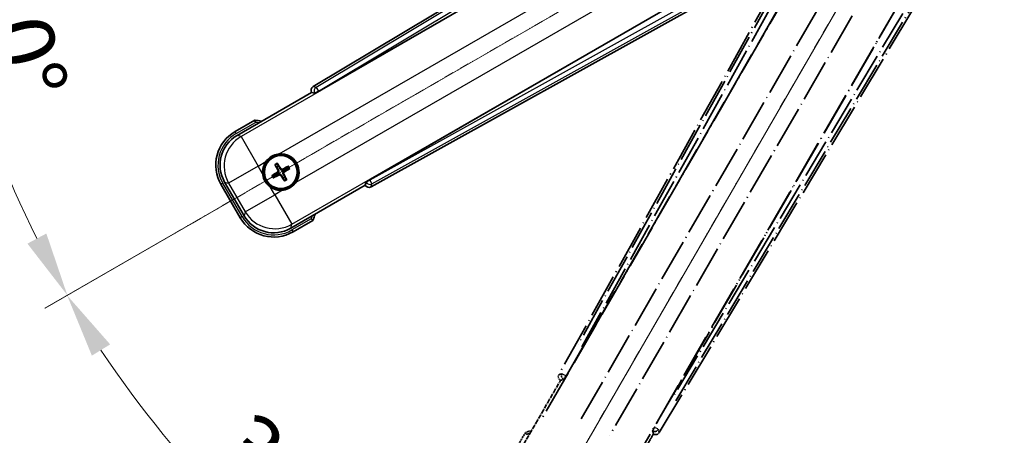
# Model space of a CAD drawing. Units: millimetres. Extents: x 0 to 10822, y 0 to 1686.
# Drawn here: x 214 to 443, y 263 to 360 of the extents above; entities that cross this region are included whole.
import ezdxf

# ---------------------------------------------------------------- set-up
doc = ezdxf.new("R2010")
doc.units = ezdxf.units.MM
doc.linetypes.add('DASH_DOUBLE_DOT', pattern=[0.4398, 0.24, -0.06, 0.0098, -0.06, 0.01, -0.06])
doc.linetypes.add('LONG_DASH_DOTTED', pattern=[0.61, 0.48, -0.06, 0.01, -0.06])
for name, color, linetype, lineweight in [('Dimension (ISO)', 7, 'Continuous', 18), ('Overlay (ISO)', 7, 'LONG_DASH_DOTTED', 35), ('Sketch Geometry (ISO)', 7, 'Continuous', 18), ('Visible (ISO)', 7, 'Continuous', 35), ('Visible Narrow (ISO)', 7, 'Continuous', 25)]:
    doc.layers.add(name, color=color, linetype=linetype, lineweight=lineweight)
doc.styles.add('Note Text (TK)', font='MS PGothic.ttf')
doc.dimstyles.new('Default - Method 1b (TK)', dxfattribs={"dimscale": 6, "dimtxt": 2.5, "dimasz": 2.5, "dimexe": 1, "dimexo": 1.5, "dimgap": 1, "dimtad": 1, "dimtoh": 1, "dimrnd": 1e-08, "dimdsep": 46, "dimtxsty": 'Note Text (TK)', "dimcen": 0.09, "dimdle": 5, "dimclrd": 100, "dimclre": 100, "dimclrt": 7, "dimadec": 1, "dimazin": 1, "dimtfac": 1, "dimtmove": 0, "dimatfit": 3, "dimfxl": 0, "dimtolj": 1, "dimlwd": -1, "dimlwe": -1, "dimarcsym": 0})

# ---------------------------------------------------------------- blocks, each defined once
blk = doc.blocks.new('*D38')
at = {"layer": 'Defpoints', "color": 0, "transparency": 16777216}
for p in [(435.94, 417.98), (428.15, 413.48), (431.44, 410.18), (249.03, 261.14)]:
    blk.add_point(p, dxfattribs=at)
at = {"layer": 'Dimension (ISO)', "color": 100, "transparency": 16777216}
for p, q in [((420.36, 408.98), (219.44, 292.98)), ((426.94, 402.39), (310.94, 201.47))]:
    blk.add_line(p, q, dxfattribs=at)
blk.add_arc((435.94, 417.98), 244, 213.5228, 236.4772, dxfattribs=at)
for points in [[(230.4, 281.91), (234.66, 284.54), (224.63, 295.98)], [(302.51, 216.69), (299.87, 212.44), (313.94, 206.67)]]:
    blk.add_solid(points, dxfattribs=at)
at = {"layer": 'Dimension (ISO)', "color": 7, "transparency": 16777216, "insert": (263.31, 264.63), "char_height": 15, "attachment_point": 4, "rotation": 315, "style": 'Note Text (TK)'}
blk.add_mtext('\\A1;30°', dxfattribs=at)
blk = doc.blocks.new('*D39')
at = {"layer": 'Defpoints', "color": 0, "transparency": 16777216}
for p in [(426.94, 417.98), (435.94, 417.98), (428.15, 413.48), (195.71, 375.62)]:
    blk.add_point(p, dxfattribs=at)
at = {"layer": 'Dimension (ISO)', "color": 100, "transparency": 16777216}
for p, q in [((417.94, 417.98), (186, 417.98)), ((420.36, 408.98), (219.49, 293.01))]:
    blk.add_line(p, q, dxfattribs=at)
blk.add_arc((435.94, 417.98), 243.94, 183.5237, 206.4763, dxfattribs=at)
for points in [[(189.96, 402.91), (194.96, 403.06), (192, 417.98)], [(219.79, 310.4), (215.38, 308.04), (224.68, 296.01)]]:
    blk.add_solid(points, dxfattribs=at)
at = {"layer": 'Dimension (ISO)', "color": 7, "transparency": 16777216, "insert": (209.83, 371.51), "char_height": 15, "attachment_point": 4, "rotation": 285, "style": 'Note Text (TK)'}
blk.add_mtext('\\A1;30°', dxfattribs=at)

msp = doc.modelspace()

# ---------------------------------------------------------------- linework, layer by layer
at = {"layer": 'Overlay (ISO)', "ltscale": 21.376524}
for p, q in [((415.278, 414.2471), (339.229, 277.4942)), ((362.639, 263.9785), (443.046, 398.2152))]:
    msp.add_line(p, q, dxfattribs=at)
at = {"layer": 'Overlay (ISO)', "ltscale": 20.88908}
for p, q in [((340.9133, 277.1552), (417.3674, 409.5775)), ((437.9573, 397.6899), (361.5032, 265.2676))]:
    msp.add_line(p, q, dxfattribs=at)
at = {"layer": 'Overlay (ISO)', "ltscale": 19.197996}
for p, q in [((412.0421, 407.3326), (343.7435, 284.5165)), ((366.4632, 271.3993), (438.6757, 391.9557))]:
    msp.add_line(p, q, dxfattribs=at)
at = {"layer": 'Overlay (ISO)', "ltscale": 19.075785}
for p, q in [((344.59, 283.9889), (412.4538, 406.0232)), ((437.3359, 391.6575), (365.5831, 271.8686))]:
    msp.add_line(p, q, dxfattribs=at)
at = {"layer": 'Overlay (ISO)', "ltscale": 21.371948}
for p, q in [((413.0902, 402.0473), (334.8689, 266.564)), ((355.3531, 254.7374), (433.5745, 390.2207))]:
    msp.add_line(p, q, dxfattribs=at)
at = {"layer": 'Overlay (ISO)', "ltscale": 20.580603}
for p, q in [((344.4308, 267.1865), (419.7558, 397.6533)), ((426.4364, 393.7963), (351.1114, 263.3295))]:
    msp.add_line(p, q, dxfattribs=at)
at = {"layer": 'Overlay (ISO)', "ltscale": 0.59363}
for p, q in [((339.9131, 277.6835), (339.265, 277.5042)), ((339.6375, 276.1573), (340.2856, 276.3366)), ((361.1081, 264.3147), (361.2769, 263.6638)), ((362.6296, 264.0146), (362.4608, 264.6656))]:
    msp.add_line(p, q, dxfattribs=at)
at = {"layer": 'Overlay (ISO)', "ltscale": 0.143523}
for p, q in [((339.9572, 277.6889), (340.755, 277.2453)), ((340.7827, 277.1451), (340.3263, 276.3545)), ((361.1033, 264.3589), (361.5597, 265.1494)), ((361.6604, 265.1755), (362.4435, 264.7064))]:
    msp.add_line(p, q, dxfattribs=at)
at = {"layer": 'Overlay (ISO)', "ltscale": 2.154545}
for p, q in [((329.6034, 258.7906), (339.6186, 276.1375)), ((361.2692, 263.6375), (351.254, 246.2906))]:
    msp.add_line(p, q, dxfattribs=at)
at = {"layer": 'Overlay (ISO)', "ltscale": 0.002019}
for p, q in [((339.6015, 276.1473), (339.6186, 276.1375)), ((361.2692, 263.6375), (361.2863, 263.6277))]:
    msp.add_line(p, q, dxfattribs=at)
at = {"layer": 'Overlay (ISO)', "ltscale": 0.659679}
for p, q in [((339.6186, 276.1375), (340.3461, 276.3324)), ((361.0743, 264.365), (361.2692, 263.6375))]:
    msp.add_line(p, q, dxfattribs=at)
at = {"layer": 'Overlay (ISO)', "ltscale": 0.002629}
for p, q in [((340.3229, 276.3458), (340.3449, 276.3331)), ((361.0755, 264.3643), (361.0975, 264.3516))]:
    msp.add_line(p, q, dxfattribs=at)
at = {"layer": 'Overlay (ISO)', "ltscale": 0.010361}
for p, q in [((340.9087, 277.1579), (340.8244, 277.2066)), ((361.5921, 265.2163), (361.5079, 265.2649))]:
    msp.add_line(p, q, dxfattribs=at)
at = {"layer": 'Overlay (ISO)', "ltscale": 0.574839}
msp.add_line((331.425, 263.9458), (328.7526, 259.317), dxfattribs=at)
at = {"layer": 'Overlay (ISO)', "ltscale": 0.166859}
msp.add_arc((337.9339, 248.2195), 17.02, 107.259081, 112.484111, dxfattribs=at)
at = {"layer": 'Overlay (ISO)', "ltscale": 0.076064}
msp.add_arc((337.9339, 248.2195), 16.52, 109.306934, 111.762636, dxfattribs=at)
at = {"layer": 'Overlay (ISO)', "ltscale": 0.166556}
for centre, major_axis in [((340.1099, 277.0129), (-0.971, -0.2686)), ((361.7817, 264.5007), (0.2529, -0.9752))]:
    msp.add_ellipse(centre, major_axis=major_axis, ratio=0.99255093, start_param=5.50956512, end_param=7.0568055, dxfattribs=at)
at = {"layer": 'Overlay (ISO)', "ltscale": 0.149691}
for centre, major_axis in [((340.8198, 277.2093), (0.2666, -0.9638)), ((361.5968, 265.2136), (0.968, 0.251))]:
    msp.add_ellipse(centre, major_axis=major_axis, ratio=0.99255093, start_param=4.01613081, end_param=5.40864715, dxfattribs=at)
at = {"layer": 'Overlay (ISO)', "ltscale": 0.159768}
for centre, major_axis, start_param, end_param in [((340.8376, 277.199), (-0.5, -0.866), 0.08726646, 1.57079633), ((361.579, 265.2239), (0.5, 0.866), 1.57079633, 3.05432619)]:
    msp.add_ellipse(centre, major_axis=major_axis, ratio=0.08748866, start_param=start_param, end_param=end_param, dxfattribs=at)
at = {"layer": 'Overlay (ISO)', "ltscale": 0.086815}
msp.add_open_spline([(331.7724, 263.5475), (331.7717, 263.5483), (331.7709, 263.5492), (331.7452, 263.5789), (331.7202, 263.6077), (331.6712, 263.6639), (331.6474, 263.6913), (331.5842, 263.7638), (331.5475, 263.8058), (331.4875, 263.8744), (331.4642, 263.901), (331.433, 263.9367), (331.425, 263.9458), (331.425, 263.9458)], degree=3, knots=[-0.0809227639, -0.0809227639, -0.0809227639, -0.0809227639, -0.0805886357, -0.0805886357, -0.0691479127, -0.0691479127, -0.0577655589, -0.0577655589, -0.0376220805, -0.0376220805, -0.0185556094, -0.0185556094, 0, 0, 0, 0], dxfattribs=at)
at = {"layer": 'Sketch Geometry (ISO)', "color": 4, "linetype": 'DASH_DOUBLE_DOT', "lineweight": 18, "ltscale": 9.052937, "true_color": 0x00ffff}
for q in [(249.7484, 310.4778), (328.4439, 231.7824)]:
    msp.add_line((435.9439, 417.9778), q, dxfattribs=at)
at = {"layer": 'Visible (ISO)'}
for p, q in [((416.1813, 425.0799), (281.9445, 344.6729)), ((283.2337, 343.5372), (415.656, 419.9912)), ((427.5436, 399.4013), (295.1213, 322.9473)), ((295.4603, 321.2629), (432.2132, 397.3119)), ((264.2567, 333.2879), (281.6036, 343.3032)), ((281.5937, 343.3202), (281.6036, 343.3032)), ((281.6036, 343.3032), (282.331, 343.1082)), ((268.4118, 336.8416), (263.783, 334.1692)), ((273.1441, 326.3491), (273.4933, 325.9011)), ((273.8825, 326.1258), (273.6692, 326.6522)), ((276.0514, 326.0139), (275.6034, 325.6647)), ((273.0322, 324.1802), (272.5058, 323.9668)), ((272.8089, 323.4418), (273.2569, 323.791)), ((275.7162, 323.1066), (275.367, 323.5546)), ((275.8282, 325.2755), (276.3546, 325.4888)), ((260.4888, 321.875), (264.9888, 314.0807)), ((265.8701, 314.5544), (261.3396, 322.4013)), ((274.9778, 323.3298), (275.1912, 322.8034)), ((294.1036, 321.6525), (276.7567, 311.6373)), ((294.2985, 322.38), (294.1036, 321.6525)), ((294.1036, 321.6525), (294.1134, 321.6355)), ((277.283, 310.7865), (281.9118, 313.4589))]:
    msp.add_line(p, q, dxfattribs=at)
for radius in [4, 3.8385]:
    msp.add_circle((274.4302, 324.7278), radius, dxfattribs=at)
for centre, radius, start, end in [((266.1856, 319.9678), 17.02, 77.259081, 82.484111), ((268.283, 326.375), 9, 120, 210), ((274.4302, 324.7278), 4.25, 324.8332, 95.1668), ((274.4302, 324.7278), 4.25, 144.8332, 185.1668), ((274.4302, 324.7278), 1.5014, 111.392281, 128.607719), ((274.4302, 324.7278), 1.5014, 201.392281, 218.607719), ((274.4302, 324.7278), 1.5014, 291.392281, 308.607719), ((274.4302, 324.7278), 1.5014, 21.392281, 38.607719), ((274.4302, 324.7278), 4.25, 234.8332, 275.1668), ((266.1856, 319.9678), 17.02, 337.515889, 342.740919), ((272.783, 318.5807), 9, 210, 300)]:
    msp.add_arc(centre, radius, start, end, dxfattribs=at)
for centre, major_axis, ratio, start_param, end_param in [((282.4668, 343.8156), (-0.9752, 0.2529), 0.99255093, 5.50956512, 7.0568055), ((283.19, 343.6129), (-0.866, -0.5), 0.08748866, 0.08726646, 1.57079633), ((268.3248, 326.3638), (-7.7863, 2.0863), 0.99243251, 5.50158524, 7.06478537), ((274.5599, 324.7963), (3.0339, -5.7466), 0.08715574, 4.36672138, 4.60659097), ((274.306, 324.6497), (-3.4598, 5.5008), 0.08715574, 4.81818699, 5.05805658), ((274.4987, 324.5981), (-5.7466, -3.0339), 0.08715574, 4.36672138, 4.60659097), ((274.5083, 324.6037), (-5.5008, -3.4598), 0.08715574, 4.81818699, 5.05805658), ((274.3617, 324.8576), (5.7466, 3.0339), 0.08715574, 4.36672138, 4.60659097), ((274.5543, 324.8059), (3.4598, -5.5008), 0.08715574, 4.81818699, 5.05805658), ((274.3004, 324.6594), (-3.0339, 5.7466), 0.08715574, 4.36672138, 4.60659097), ((274.3521, 324.852), (5.5008, 3.4598), 0.08715574, 4.81818699, 5.05805658), ((294.979, 322.1439), (-0.2686, -0.971), 0.99255093, 5.50956512, 7.0568055), ((295.165, 322.8715), (0.866, 0.5), 0.08748866, 1.57079633, 3.05432619), ((272.7942, 318.6225), (-2.0863, -7.7863), 0.99243251, 5.50158524, 7.06478537)]:
    msp.add_ellipse(centre, major_axis=major_axis, ratio=ratio, start_param=start_param, end_param=end_param, dxfattribs=at)
for points, knots in [([(268.5136, 336.323), (268.5133, 336.3241), (268.5131, 336.3252), (268.5057, 336.3638), (268.4984, 336.4012), (268.4842, 336.4744), (268.4772, 336.51), (268.4587, 336.6044), (268.4479, 336.6592), (268.4303, 336.7486), (268.4234, 336.7832), (268.4142, 336.8297), (268.4118, 336.8416), (268.4118, 336.8416)], [-0.0809227639, -0.0809227639, -0.0809227639, -0.0809227639, -0.0805886357, -0.0805886357, -0.0691479127, -0.0691479127, -0.0577655589, -0.0577655589, -0.0376220805, -0.0376220805, -0.0185556094, -0.0185556094, 0, 0, 0, 0]), ([(270.9559, 327.1757), (271.0101, 327.2527), (271.0671, 327.328), (271.4598, 327.8134), (271.8746, 328.1599), (272.7357, 328.657), (273.2432, 328.843), (273.8599, 328.9405), (273.9536, 328.9521), (274.0474, 328.9606)], [4.535339596, 4.535339596, 4.535339596, 4.535339596, 4.561894963, 4.561894963, 4.711051305, 4.711051305, 4.860207647, 4.860207647, 4.886763014, 4.886763014, 4.886763014, 4.886763014]), ([(273.1441, 326.3491), (273.1402, 326.3541), (273.135, 326.3616), (273.1234, 326.3795), (273.1149, 326.3937), (273.0994, 326.4205), (273.0899, 326.4379), (273.075, 326.4661), (273.0671, 326.4815), (273.0607, 326.4947)], [0.0459372434, 0.0459372434, 0.0459372434, 0.0459372434, 0.0499619147, 0.0499619147, 0.0549494088, 0.0549494088, 0.0600073503, 0.0600073503, 0.0644982316, 0.0644982316, 0.0644982316, 0.0644982316]), ([(273.5848, 326.7972), (273.5929, 326.7851), (273.6024, 326.7706), (273.6194, 326.7436), (273.6296, 326.7266), (273.6452, 326.6999), (273.6532, 326.6853), (273.6629, 326.6664), (273.6668, 326.6581), (273.6692, 326.6522)], [0.0156348301, 0.0156348301, 0.0156348301, 0.0156348301, 0.0201257115, 0.0201257115, 0.0251836529, 0.0251836529, 0.0301711471, 0.0301711471, 0.0341958184, 0.0341958184, 0.0341958184, 0.0341958184]), ([(276.0514, 326.0139), (276.0564, 326.0178), (276.0639, 326.023), (276.0818, 326.0346), (276.096, 326.0432), (276.1228, 326.0586), (276.1402, 326.0682), (276.1684, 326.083), (276.1839, 326.0909), (276.197, 326.0973)], [0.0459372434, 0.0459372434, 0.0459372434, 0.0459372434, 0.0499619147, 0.0499619147, 0.0549494088, 0.0549494088, 0.0600073503, 0.0600073503, 0.0644982316, 0.0644982316, 0.0644982316, 0.0644982316]), ([(271.9823, 321.2536), (271.9053, 321.3078), (271.83, 321.3647), (271.3446, 321.7575), (270.9982, 322.1723), (270.501, 323.0334), (270.315, 323.5408), (270.2175, 324.1576), (270.2059, 324.2513), (270.1974, 324.3451)], [4.535339596, 4.535339596, 4.535339596, 4.535339596, 4.561894963, 4.561894963, 4.711051305, 4.711051305, 4.860207647, 4.860207647, 4.886763014, 4.886763014, 4.886763014, 4.886763014]), ([(272.3608, 323.8825), (272.3729, 323.8906), (272.3874, 323.9001), (272.4144, 323.917), (272.4314, 323.9273), (272.4582, 323.9428), (272.4727, 323.9509), (272.4916, 323.9605), (272.4999, 323.9645), (272.5058, 323.9668)], [0.0156348301, 0.0156348301, 0.0156348301, 0.0156348301, 0.0201257115, 0.0201257115, 0.0251836529, 0.0251836529, 0.0301711471, 0.0301711471, 0.0341958184, 0.0341958184, 0.0341958184, 0.0341958184]), ([(273.7415, 325.1402), (273.76, 325.1044), (273.7727, 325.0623), (273.7804, 324.9765), (273.7753, 324.9327), (273.7514, 324.8551), (273.7309, 324.816), (273.6817, 324.756), (273.6554, 324.733), (273.6275, 324.7151)], [0, 0, 0, 0, 0.0121827904, 0.0121827904, 0.0243655807, 0.0243655807, 0.0365656453, 0.0365656453, 0.0463302673, 0.0463302673, 0.0463302673, 0.0463302673]), ([(273.8933, 325.2204), (273.9162, 325.1813), (273.9337, 325.1385), (273.9536, 325.0613), (273.9595, 325.0209), (273.9598, 324.9385), (273.9541, 324.8964), (273.9336, 324.8199), (273.9174, 324.7806), (273.876, 324.7094), (273.8507, 324.6774), (273.7948, 324.6204), (273.7584, 324.5921), (273.719, 324.5697)], [0.2183706741, 0.2183706741, 0.2183706741, 0.2183706741, 0.2324387752, 0.2324387752, 0.2443116158, 0.2443116158, 0.2561844563, 0.2561844563, 0.2680572968, 0.2680572968, 0.2799301374, 0.2799301374, 0.2939982384, 0.2939982384, 0.2939982384, 0.2939982384]), ([(273.9376, 324.191), (273.9767, 324.2139), (274.0195, 324.2313), (274.0967, 324.2513), (274.1371, 324.2571), (274.2195, 324.2574), (274.2616, 324.2518), (274.3381, 324.2313), (274.3774, 324.2151), (274.4486, 324.1737), (274.4807, 324.1484), (274.5376, 324.0925), (274.5659, 324.056), (274.5883, 324.0166)], [0.2183706741, 0.2183706741, 0.2183706741, 0.2183706741, 0.2324387752, 0.2324387752, 0.2443116158, 0.2443116158, 0.2561844563, 0.2561844563, 0.2680572968, 0.2680572968, 0.2799301374, 0.2799301374, 0.2939982384, 0.2939982384, 0.2939982384, 0.2939982384]), ([(274.0178, 324.0391), (274.0537, 324.0577), (274.0957, 324.0704), (274.1815, 324.0781), (274.2253, 324.073), (274.3029, 324.0491), (274.342, 324.0286), (274.402, 323.9794), (274.4251, 323.9531), (274.443, 323.9252)], [0, 0, 0, 0, 0.0121827904, 0.0121827904, 0.0243655807, 0.0243655807, 0.0365656453, 0.0365656453, 0.0463302673, 0.0463302673, 0.0463302673, 0.0463302673]), ([(274.9227, 325.2647), (274.8836, 325.2418), (274.8409, 325.2244), (274.7636, 325.2044), (274.7233, 325.1985), (274.6408, 325.1982), (274.5987, 325.2039), (274.5222, 325.2244), (274.4829, 325.2406), (274.4117, 325.282), (274.3797, 325.3073), (274.3227, 325.3632), (274.2944, 325.3997), (274.272, 325.439)], [0.2183706741, 0.2183706741, 0.2183706741, 0.2183706741, 0.2324387752, 0.2324387752, 0.2443116158, 0.2443116158, 0.2561844563, 0.2561844563, 0.2680572968, 0.2680572968, 0.2799301374, 0.2799301374, 0.2939982384, 0.2939982384, 0.2939982384, 0.2939982384]), ([(274.8426, 325.4165), (274.8067, 325.398), (274.7646, 325.3853), (274.6788, 325.3776), (274.6351, 325.3827), (274.5574, 325.4066), (274.5183, 325.4271), (274.4583, 325.4763), (274.4353, 325.5026), (274.4174, 325.5305)], [0, 0, 0, 0, 0.0121827904, 0.0121827904, 0.0243655807, 0.0243655807, 0.0365656453, 0.0365656453, 0.0463302673, 0.0463302673, 0.0463302673, 0.0463302673]), ([(274.967, 324.2353), (274.9441, 324.2744), (274.9267, 324.3171), (274.9067, 324.3944), (274.9009, 324.4347), (274.9006, 324.5172), (274.9062, 324.5593), (274.9267, 324.6358), (274.9429, 324.6751), (274.9843, 324.7463), (275.0096, 324.7783), (275.0655, 324.8353), (275.102, 324.8636), (275.1414, 324.886)], [0.2183706741, 0.2183706741, 0.2183706741, 0.2183706741, 0.2324387752, 0.2324387752, 0.2443116158, 0.2443116158, 0.2561844563, 0.2561844563, 0.2680572968, 0.2680572968, 0.2799301374, 0.2799301374, 0.2939982384, 0.2939982384, 0.2939982384, 0.2939982384]), ([(275.1189, 324.3154), (275.1003, 324.3513), (275.0876, 324.3934), (275.0799, 324.4792), (275.085, 324.5229), (275.1089, 324.6006), (275.1294, 324.6397), (275.1786, 324.6997), (275.2049, 324.7227), (275.2328, 324.7406)], [0, 0, 0, 0, 0.0121827904, 0.0121827904, 0.0243655807, 0.0243655807, 0.0365656453, 0.0365656453, 0.0463302673, 0.0463302673, 0.0463302673, 0.0463302673]), ([(276.4996, 325.5732), (276.4874, 325.5651), (276.4729, 325.5556), (276.4459, 325.5386), (276.429, 325.5284), (276.4022, 325.5128), (276.3876, 325.5048), (276.3687, 325.4951), (276.3604, 325.4912), (276.3546, 325.4888)], [0.0156348301, 0.0156348301, 0.0156348301, 0.0156348301, 0.0201257115, 0.0201257115, 0.0251836529, 0.0251836529, 0.0301711471, 0.0301711471, 0.0341958184, 0.0341958184, 0.0341958184, 0.0341958184]), ([(272.8089, 323.4418), (272.8039, 323.4379), (272.7964, 323.4327), (272.7785, 323.4211), (272.7643, 323.4125), (272.7375, 323.3971), (272.7201, 323.3875), (272.692, 323.3727), (272.6765, 323.3648), (272.6634, 323.3584)], [0.0459372434, 0.0459372434, 0.0459372434, 0.0459372434, 0.0499619147, 0.0499619147, 0.0549494088, 0.0549494088, 0.0600073503, 0.0600073503, 0.0644982316, 0.0644982316, 0.0644982316, 0.0644982316]), ([(277.9044, 322.28), (277.8502, 322.203), (277.7933, 322.1277), (277.4005, 321.6423), (276.9857, 321.2958), (276.1246, 320.7986), (275.6172, 320.6127), (275.0004, 320.5152), (274.9067, 320.5036), (274.8129, 320.4951)], [4.535339596, 4.535339596, 4.535339596, 4.535339596, 4.561894963, 4.561894963, 4.711051305, 4.711051305, 4.860207647, 4.860207647, 4.886763014, 4.886763014, 4.886763014, 4.886763014]), ([(275.2755, 322.6585), (275.2674, 322.6706), (275.2579, 322.6851), (275.241, 322.7121), (275.2307, 322.7291), (275.2152, 322.7558), (275.2072, 322.7704), (275.1975, 322.7893), (275.1935, 322.7976), (275.1912, 322.8034)], [0.0156348301, 0.0156348301, 0.0156348301, 0.0156348301, 0.0201257115, 0.0201257115, 0.0251836529, 0.0251836529, 0.0301711471, 0.0301711471, 0.0341958184, 0.0341958184, 0.0341958184, 0.0341958184]), ([(275.7162, 323.1066), (275.7201, 323.1016), (275.7254, 323.0941), (275.7369, 323.0762), (275.7455, 323.062), (275.7609, 323.0352), (275.7705, 323.0178), (275.7853, 322.9896), (275.7932, 322.9742), (275.7996, 322.961)], [0.0459372434, 0.0459372434, 0.0459372434, 0.0459372434, 0.0499619147, 0.0499619147, 0.0549494088, 0.0549494088, 0.0600073503, 0.0600073503, 0.0644982316, 0.0644982316, 0.0644982316, 0.0644982316]), ([(281.5136, 313.8063), (281.5144, 313.8056), (281.5152, 313.8049), (281.5449, 313.7791), (281.5737, 313.7541), (281.63, 313.7052), (281.6573, 313.6814), (281.7298, 313.6182), (281.7719, 313.5814), (281.8405, 313.5214), (281.8671, 313.4982), (281.9027, 313.4669), (281.9118, 313.4589), (281.9118, 313.4589)], [-0.0003347789, -0.0003347789, -0.0003347789, -0.0003347789, 0, 0, 0.011463002, 0.011463002, 0.0228675214, 0.0228675214, 0.0430502261, 0.0430502261, 0.0621538264, 0.0621538264, 0.0807455701, 0.0807455701, 0.0807455701, 0.0807455701])]:
    msp.add_open_spline(points, degree=3, knots=knots, dxfattribs=at)
for points, weights in [([(273.4933, 325.9011), (273.7635, 325.4419), (273.8933, 325.2204)], [1, 1.44871715606, 1.83096126169]), ([(274.272, 325.439), (274.1451, 325.6622), (273.8825, 326.1258)], [1.83096126169, 1.44871715606, 1]), ([(273.719, 324.5697), (273.4958, 324.4428), (273.0322, 324.1802)], [1.83096126169, 1.44871715606, 1]), ([(273.2569, 323.791), (273.7161, 324.0612), (273.9376, 324.191)], [1, 1.44871715606, 1.83096126169]), ([(274.5883, 324.0166), (274.7152, 323.7935), (274.9778, 323.3298)], [1.83096126169, 1.44871715606, 1]), ([(275.6034, 325.6647), (275.1442, 325.3945), (274.9227, 325.2647)], [1, 1.44871715606, 1.83096126169]), ([(275.367, 323.5546), (275.0968, 324.0138), (274.967, 324.2353)], [1, 1.44871715606, 1.83096126169]), ([(275.1414, 324.886), (275.3645, 325.0129), (275.8282, 325.2755)], [1.83096126169, 1.44871715606, 1])]:
    msp.add_rational_spline(points, weights, degree=2, dxfattribs=at)
at = {"layer": 'Visible Narrow (ISO)'}
for p, q in [((416.6193, 424.7215), (282.6678, 344.4854)), ((283.1797, 343.6307), (416.2785, 423.3561)), ((415.7136, 419.954), (265.1766, 333.0415)), ((274.0474, 328.9606), (419.0105, 412.655)), ((422.8675, 405.9745), (277.9044, 322.28)), ((277.0032, 312.5572), (427.5402, 399.4698)), ((430.7689, 398.258), (295.1753, 322.8537)), ((295.6595, 321.9831), (432.1218, 397.8704)), ((282.6678, 344.4854), (281.9445, 344.6729)), ((282.6678, 344.4854), (283.1797, 343.6307)), ((281.5937, 343.3202), (282.3169, 343.1326)), ((283.1797, 343.6307), (282.3169, 343.1326)), ((282.3169, 343.1326), (282.331, 343.1082)), ((283.2337, 343.5372), (283.1797, 343.6307)), ((264.033, 333.7362), (268.5136, 336.323)), ((264.033, 333.7362), (263.783, 334.1692)), ((265.1766, 333.0415), (264.2567, 333.2879)), ((265.1766, 333.0415), (269.1614, 326.1396)), ((269.1614, 326.1396), (262.2595, 322.1548)), ((269.1614, 326.1396), (270.9559, 327.1757)), ((270.1974, 324.3451), (269.1614, 326.1396)), ((273.6275, 324.7151), (273.719, 324.5697)), ((273.7415, 325.1402), (273.8933, 325.2204)), ((274.0178, 324.0391), (273.9376, 324.191)), ((274.4174, 325.5305), (274.272, 325.439)), ((274.443, 323.9252), (274.5883, 324.0166)), ((274.8426, 325.4165), (274.9227, 325.2647)), ((275.1189, 324.3154), (274.967, 324.2353)), ((275.2328, 324.7406), (275.1414, 324.886)), ((260.9218, 322.125), (260.4888, 321.875)), ((265.4218, 314.3307), (260.9218, 322.125)), ((261.3396, 322.4013), (262.2595, 322.1548)), ((262.2595, 322.1548), (266.1166, 315.4743)), ((294.3126, 322.3556), (294.1134, 321.6355)), ((294.2985, 322.38), (294.3126, 322.3556)), ((294.3126, 322.3556), (295.1753, 322.8537)), ((295.1753, 322.8537), (295.1213, 322.9473)), ((295.1753, 322.8537), (295.6595, 321.9831)), ((295.4603, 321.2629), (295.6595, 321.9831)), ((266.1166, 315.4743), (273.0184, 319.4591)), ((273.0184, 319.4591), (271.9823, 321.2536)), ((274.8129, 320.4951), (273.0184, 319.4591)), ((273.0184, 319.4591), (277.0032, 312.5572)), ((266.1166, 315.4743), (265.8701, 314.5544)), ((265.4218, 314.3307), (264.9888, 314.0807)), ((276.7567, 311.6373), (277.0032, 312.5572)), ((281.5136, 313.8063), (277.033, 311.2195)), ((277.033, 311.2195), (277.283, 310.7865))]:
    msp.add_line(p, q, dxfattribs=at)
for centre, radius, start, end in [((266.1856, 319.9678), 16.52, 79.170506, 81.899064), ((268.283, 326.375), 8.5, 120, 210), ((274.4302, 324.7278), 2.2354, 112.220575, 127.779425), ((274.4302, 324.7278), 2.0694, 111.576216, 128.423784), ((274.4302, 324.7278), 2.0694, 21.576216, 38.423784), ((274.4302, 324.7278), 2.2354, 22.220575, 37.779425), ((274.4302, 324.7278), 2.2354, 202.220575, 217.779425), ((274.4302, 324.7278), 2.0694, 201.576216, 218.423784), ((274.4302, 324.7278), 2.0694, 291.576216, 308.423784), ((274.4302, 324.7278), 2.2354, 292.220575, 307.779425), ((266.1856, 319.9678), 16.52, 338.100936, 340.829494), ((272.783, 318.5807), 8.5, 210, 300)]:
    msp.add_arc(centre, radius, start, end, dxfattribs=at)
for centre, major_axis, ratio, start_param, end_param in [((283.1797, 343.6307), (-0.251, -0.968), 0.99255093, 3.93876879, 5.48600917), ((269.1614, 326.1396), (-2.0706, -7.7274), 0.99243251, 3.93078892, 5.49398905), ((295.1753, 322.8537), (0.9638, -0.2666), 0.99255093, 3.93876879, 5.48600917), ((273.0184, 319.4591), (7.7274, -2.0706), 0.99243251, 3.93078892, 5.49398905)]:
    msp.add_ellipse(centre, major_axis=major_axis, ratio=ratio, start_param=start_param, end_param=end_param, dxfattribs=at)

# ---------------------------------------------------------------- dimensions: what is measured, and where the dimension line sits
at = {"layer": 'Dimension (ISO)', "color": 100, "true_color": 0x00ff3f}
for base, p1, p2, picture, middle in [((195.7083, 375.6178), (426.9439, 417.9778), (428.1497, 413.4778), '*D39', (200.3144, 354.8411)), ((249.0291, 261.1377), (428.1497, 413.4778), (431.4439, 410.1836), '*D38', (263.4098, 245.4438))]:
    dim = msp.add_angular_dim_3p(base=base, center=(435.9439, 417.9778), p1=p1, p2=p2, dimstyle='Default - Method 1b (TK)', override={"dimgap": 1, "dimtoh": 0, "dimadec": 0, "dimtol": 0, "dimlim": 0, "dimtp": 0, "dimtm": 0, "dimtdec": 0}, dxfattribs=at)
    dim.commit()
    dim.dimension.update_dxf_attribs({"geometry": picture, "text_midpoint": middle, "dimtype": 165})

doc.saveas('drawing.dxf')
